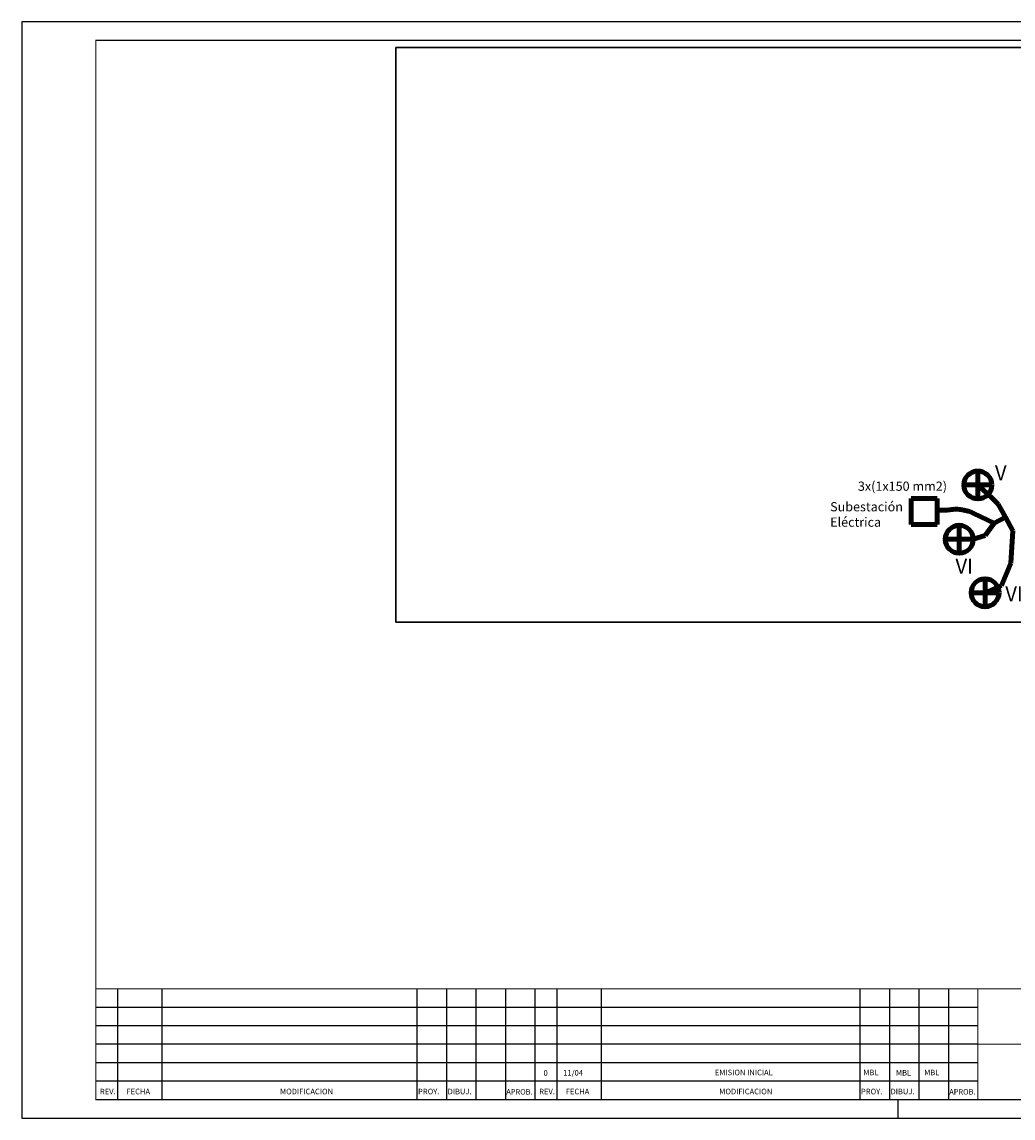
# Model space of a CAD drawing. Units: inches. Extents: x 42 to 462, y 13 to 310.
# Drawn here: x 42 to 310, y 13 to 310 of the extents above; entities that cross this region are included whole.
import ezdxf

# ---------------------------------------------------------------- set-up
doc = ezdxf.new("R2010")
doc.units = ezdxf.units.IN
doc.header["$MEASUREMENT"] = 0
doc.linetypes.add('ACAD_ISO04W100', pattern=[30, 24, -3, 0, -3])
doc.layers.add('ACADASE', color=7, linetype='Continuous')
doc.layers.add('AEROGENERADORES', color=5, linetype='Continuous', lineweight=70)
doc.layers.add('CAMINO', color=1, linetype='Continuous', lineweight=50)
doc.styles.add('ROMANS8', font='ROMANS8')
doc.styles.add('TEXTO DIBUJO', font='verdana.TTF', dxfattribs={"height": 4})
doc.styles.add('TEXTO TRAMOS', font='verdana.TTF', dxfattribs={"height": 2.5})
picture_1 = doc.add_image_def('image1.jpg', size_in_pixel=(5826, 3678))

msp = doc.modelspace()

# ---------------------------------------------------------------- linework, layer by layer
at = {"color": 2, "linetype": 'Continuous'}
for p, q in [((67.57, 18.17), (67.57, 48.02)), ((79.57, 18.17), (79.57, 48.02)), ((148.57, 48.17), (148.57, 18.17)), ((156.57, 48.17), (156.57, 18.17)), ((164.57, 48.17), (164.57, 18.17)), ((172.57, 48.17), (172.57, 18.17)), ((186.57, 18.17), (186.57, 48.02)), ((198.57, 18.17), (198.57, 48.02)), ((268.57, 48.17), (268.57, 18.17)), ((276.57, 48.17), (276.57, 18.17)), ((284.57, 48.17), (284.57, 18.17)), ((292.57, 48.17), (292.57, 18.17)), ((300.57, 43.17), (61.57, 43.17)), ((300.57, 38.17), (61.57, 38.17)), ((300.57, 33.17), (61.57, 33.17)), ((300.57, 28.17), (61.57, 28.17)), ((278.96, 13.17), (278.96, 18.17))]:
    msp.add_line(p, q, dxfattribs=at)
at = {"color": 1, "linetype": 'Continuous'}
msp.add_line((300.57, 23.17), (61.57, 23.17), dxfattribs=at)
at = {"color": 5, "linetype": 'Continuous', "const_width": 0.3}
msp.add_lwpolyline([(61.57, 18.17), (61.57, 305.17), (456.57, 305.17), (456.57, 18.17)], close=True, dxfattribs=at)
msp.add_lwpolyline([(142.83, 147.5), (389.46, 147.5), (389.46, 303.2), (142.83, 303.2)], close=True)
msp.add_lwpolyline([(142.83, 147.5), (389.46, 147.5), (389.46, 303.2), (142.83, 303.2)], close=True)
for points in [[(61.57, 48.17), (456.57, 48.17)], [(180.57, 18.17), (180.57, 48.17)], [(300.57, 18.17), (300.57, 48.17)]]:
    msp.add_lwpolyline(points, dxfattribs=at)
at = {"color": 20, "linetype": 'Continuous', "const_width": 0.3}
msp.add_lwpolyline([(300.57, 33.17), (401.57, 33.17)], dxfattribs=at)
at = {"layer": 'ACADASE', "color": 2, "linetype": 'Continuous'}
for p, q in [((41.57, 310.17), (41.57, 13.17)), ((461.57, 310.17), (41.57, 310.17)), ((41.57, 13.17), (461.57, 13.17))]:
    msp.add_line(p, q, dxfattribs=at)
at = {"layer": 'AEROGENERADORES', "lineweight": 100}
for p, q in [((300.55, 184.71), (300.55, 188.48)), ((296.77, 184.71), (300.55, 184.71)), ((300.55, 184.71), (304.32, 184.71)), ((300.55, 184.71), (300.55, 180.95)), ((300.55, 184.71), (300.55, 184.71)), ((300.55, 184.71), (300.55, 184.71)), ((300.55, 184.71), (300.55, 184.71)), ((295.5, 170), (295.5, 173.77)), ((291.72, 170), (295.5, 170)), ((295.47, 169.76), (295.47, 169.76)), ((295.47, 169.76), (295.47, 169.76)), ((295.47, 169.76), (295.47, 169.76)), ((295.5, 170), (295.5, 170)), ((295.5, 170), (295.5, 170)), ((295.5, 170), (295.5, 170)), ((295.5, 170), (295.5, 166.24)), ((295.5, 170), (299.27, 170)), ((302.5, 155.5), (302.5, 159.27)), ((298.72, 155.5), (302.5, 155.5)), ((302.47, 155.26), (302.47, 155.26)), ((302.47, 155.26), (302.47, 155.26)), ((302.47, 155.26), (302.47, 155.26)), ((302.5, 155.5), (302.5, 155.5)), ((302.5, 155.5), (302.5, 155.5)), ((302.5, 155.5), (302.5, 155.5)), ((302.5, 155.5), (302.5, 151.74)), ((302.5, 155.5), (306.27, 155.5))]:
    msp.add_line(p, q, dxfattribs=at)
at = {"layer": 'AEROGENERADORES', "linetype": 'ACAD_ISO04W100', "lineweight": 100}
msp.add_lwpolyline([(282.5, 174), (289.5, 174), (289.5, 181), (282.5, 181)], close=True, dxfattribs=at)
at = {"layer": 'AEROGENERADORES', "lineweight": 100}
for centre in [(300.55, 184.71), (295.5, 170), (302.5, 155.5)]:
    msp.add_circle(centre, 3.78, dxfattribs=at)
at = {"layer": 'CAMINO', "linetype": 'ACAD_ISO04W100', "lineweight": 100}
for p, q in [((304.98, 174.32), (302.5, 171)), ((302.5, 171), (299.27, 170))]:
    msp.add_line(p, q, dxfattribs=at)
for points in [[(300.55, 184.71), (300.55, 184.71), (300.55, 184.71), (300.55, 184.71), (300.55, 184.71), (300.55, 184.71), (304.5, 181), (306.05, 179.55), (308, 176), (304.98, 174.32)], [(308, 176), (310.04, 172.3), (309.5, 163.5), (307, 157.5), (302.5, 155.5)]]:
    msp.add_lwpolyline(points, dxfattribs=at)
msp.add_lwpolyline([(304.98, 174.32), (299.5, 177, 0.152124), (293, 178, -0.07478), (289.5, 178, -1.776609)], format="xyb", dxfattribs=at)

# ---------------------------------------------------------------- texts
at = {"color": 2, "linetype": 'Continuous', "style": 'ROMANS8'}
for s, height, p in [('0', 1.5, (182.89, 24.62)), ('EMISION INICIAL', 1.5, (229.3, 24.78)), ('REV.', 1.5, (62.71, 19.62)), ('FECHA', 1.5, (69.91, 19.62)), ('MODIFICACION', 1.5, (111.49, 19.62)), ('PROY.', 1.5, (148.89, 19.62)), ('DIBUJ.', 1.5, (156.89, 19.62)), ('APROB.', 1.469, (172.8, 19.55)), ('REV.', 1.5, (181.71, 19.62)), ('FECHA', 1.5, (188.91, 19.62)), ('MODIFICACION', 1.5, (230.49, 19.62)), ('PROY.', 1.5, (268.89, 19.62)), ('DIBUJ.', 1.5, (276.89, 19.62)), ('APROB.', 1.469, (292.8, 19.55))]:
    msp.add_text(s, height=height, dxfattribs=at).set_placement(p)
at = {"layer": 'ACADASE', "color": 2, "style": 'ROMANS8', "flags": 4}
for tag, p in [('11/04', (188.22, 24.67)), ('MBL', (269.52, 24.79)), ('MBL', (278.35, 24.7)), ('MBL', (286, 24.79))]:
    msp.add_attdef(tag, p, '', height=1.5, dxfattribs=at)
at = {"layer": 'CAMINO', "lineweight": 100, "char_height": 4, "attachment_point": 1, "style": 'TEXTO DIBUJO'}
for s, insert, width in [('V', (305.19, 190.01), 11.9152), ('VI', (294.49, 164.71), 8.237), ('VII', (307.99, 157.21), 8.237)]:
    msp.add_mtext(s, dxfattribs=dict(at, insert=insert, width=width))
at = {"layer": 'CAMINO', "linetype": 'ACAD_ISO04W100', "lineweight": 100, "char_height": 2.5, "width": 28.5, "attachment_point": 1, "style": 'TEXTO TRAMOS'}
for s, insert in [('3x(1x150 mm2)', (268.05, 185.63)), ('Subestación\\PEléctrica', (260.53, 180.06))]:
    msp.add_mtext(s, dxfattribs=dict(at, insert=insert))

# ---------------------------------------------------------------- referenced raster images: frames only (the image files are external)
image = msp.add_image(picture_1, insert=(142.83, 147.5), size_in_units=(246.63, 155.7))
image.dxf.flags = 7

doc.saveas('drawing.dxf')
